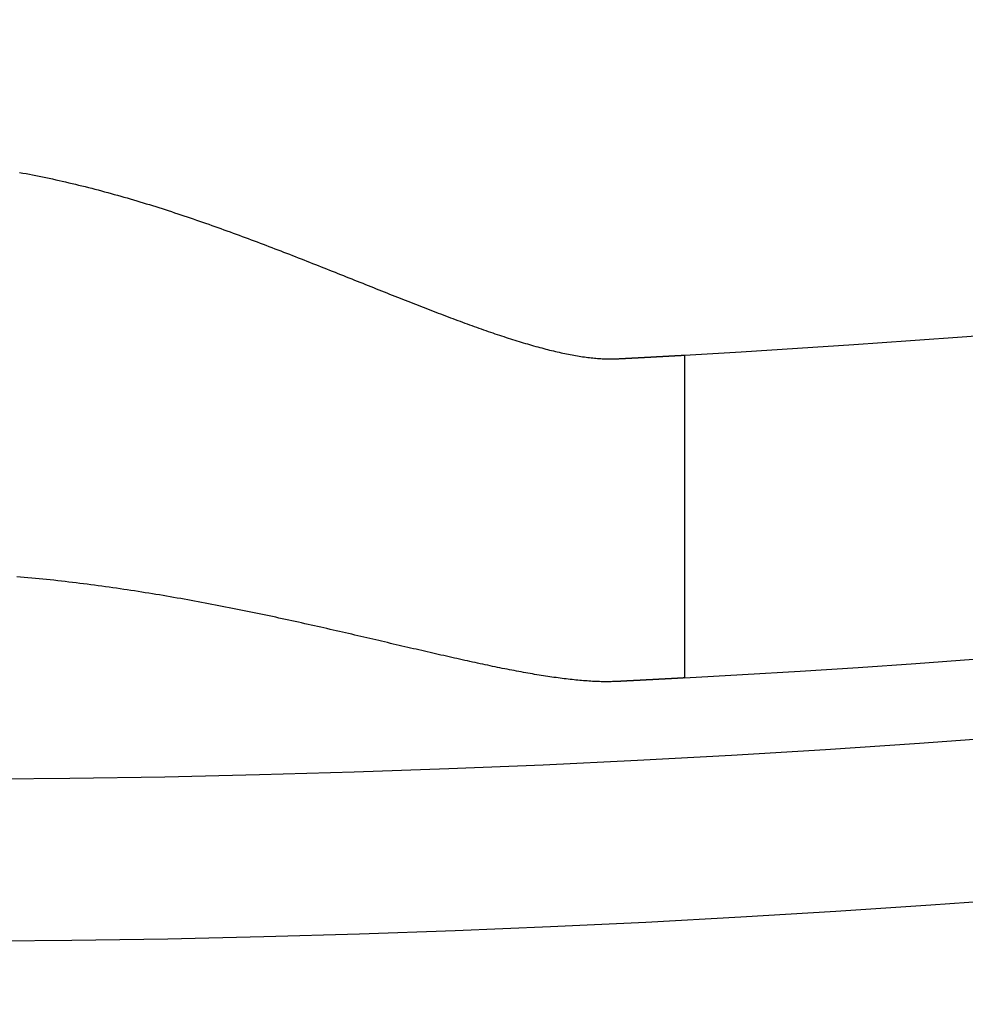
# Model space of a CAD drawing. Extents: x -146 to 496, y -346 to 250.
# Drawn here: x 1 to 7, y -293 to -287 of the extents above; entities that cross this region are included whole.
import ezdxf

# ---------------------------------------------------------------- set-up
doc = ezdxf.new("R2010")
doc.units = 0
doc.header["$LTSCALE"] = 10
doc.layers.get('0').update_dxf_attribs({"linetype": 'CONTINUOUS'})
doc.layers.add('STEMPEL', color=3, linetype='CONTINUOUS')

# ---------------------------------------------------------------- blocks, each defined once
blk = doc.blocks.new('A$C9CBED09C')
at = {"color": 3, "linetype": 'CONTINUOUS'}
blk.add_line((5, -88.85944), (5, -90.862534), dxfattribs=at)
at = {"color": 3}
for points in [[(0.870098, -87.7255, 0), (0.89068, -87.7292, 0), (0.911258, -87.733, 0), (0.931833, -87.7369, 0), (0.9524, -87.7409, 0), (0.972949, -87.7449, 0), (0.993477, -87.749, 0), (1.01398, -87.7532, 0), (1.03447, -87.7575, 0), (1.05493, -87.7618, 0), (1.07538, -87.7662, 0), (1.0958, -87.7707, 0), (1.1162, -87.7752, 0), (1.13658, -87.7798, 0), (1.15693, -87.7845, 0), (1.17726, -87.7892, 0), (1.19757, -87.794, 0), (1.21785, -87.7988, 0), (1.23812, -87.8037, 0), (1.25835, -87.8087, 0), (1.27857, -87.8137, 0), (1.29876, -87.8188, 0), (1.31892, -87.824, 0), (1.33906, -87.8292, 0), (1.35917, -87.8345, 0), (1.37926, -87.8398, 0), (1.39933, -87.8452, 0), (1.41936, -87.8506, 0), (1.43938, -87.8561, 0), (1.45936, -87.8616, 0), (1.47932, -87.8672, 0), (1.49925, -87.8728, 0), (1.51916, -87.8785, 0), (1.53904, -87.8843, 0), (1.55889, -87.89, 0), (1.57871, -87.8959, 0), (1.5985, -87.9018, 0), (1.61827, -87.9077, 0), (1.638, -87.9136, 0), (1.65771, -87.9196, 0), (1.67739, -87.9257, 0), (1.69704, -87.9318, 0), (1.71666, -87.9379, 0), (1.73625, -87.9441, 0), (1.75581, -87.9503, 0), (1.77534, -87.9565, 0), (1.79484, -87.9628, 0), (1.81431, -87.9691, 0), (1.83375, -87.9755, 0), (1.85316, -87.9819, 0), (1.87253, -87.9883, 0), (1.89188, -87.9948, 0), (1.91119, -88.0012, 0), (1.93047, -88.0078, 0), (1.94971, -88.0143, 0), (1.96893, -88.0209, 0), (1.98811, -88.0275, 0), (2.00725, -88.0341, 0), (2.02637, -88.0408, 0), (2.04545, -88.0474, 0), (2.06449, -88.0541, 0), (2.0835, -88.0609, 0), (2.10248, -88.0676, 0), (2.12142, -88.0744, 0), (2.14033, -88.0812, 0), (2.1592, -88.088, 0), (2.17804, -88.0948, 0), (2.19684, -88.1017, 0), (2.2156, -88.1085, 0), (2.23433, -88.1154, 0), (2.25302, -88.1223, 0), (2.27168, -88.1292, 0), (2.2903, -88.1361, 0), (2.30888, -88.1431, 0), (2.32742, -88.15, 0), (2.34593, -88.157, 0), (2.36439, -88.1639, 0), (2.38282, -88.1709, 0), (2.40121, -88.1779, 0), (2.41956, -88.1849, 0), (2.43788, -88.1919, 0), (2.45615, -88.1989, 0), (2.47438, -88.2059, 0), (2.49258, -88.2129, 0), (2.51073, -88.2199, 0), (2.52885, -88.2269, 0), (2.54692, -88.2339, 0), (2.56495, -88.2409, 0), (2.58294, -88.2479, 0), (2.60089, -88.255, 0), (2.6188, -88.262, 0), (2.63667, -88.269, 0), (2.6545, -88.276, 0), (2.67228, -88.283, 0), (2.69002, -88.29, 0), (2.70772, -88.2969, 0), (2.72537, -88.3039, 0), (2.74298, -88.3109, 0), (2.76055, -88.3178, 0), (2.77807, -88.3248, 0), (2.79555, -88.3317, 0), (2.81299, -88.3386, 0), (2.83038, -88.3455, 0), (2.84772, -88.3524, 0), (2.86502, -88.3593, 0), (2.88227, -88.3662, 0), (2.89948, -88.373, 0), (2.91664, -88.3799, 0), (2.93375, -88.3867, 0), (2.95082, -88.3935, 0), (2.96784, -88.4003, 0), (2.98482, -88.4071, 0), (3.00174, -88.4138, 0), (3.01862, -88.4206, 0), (3.03545, -88.4273, 0), (3.05223, -88.434, 0), (3.06896, -88.4406, 0), (3.08564, -88.4473, 0), (3.10227, -88.4539, 0), (3.11886, -88.4605, 0), (3.13539, -88.4671, 0), (3.15187, -88.4736, 0), (3.16831, -88.4802, 0), (3.18469, -88.4867, 0), (3.20102, -88.4931, 0), (3.2173, -88.4996, 0), (3.23353, -88.506, 0), (3.2497, -88.5124, 0), (3.26582, -88.5187, 0), (3.28189, -88.525, 0), (3.29791, -88.5313, 0), (3.31388, -88.5376, 0), (3.32979, -88.5438, 0), (3.34565, -88.55, 0), (3.36145, -88.5562, 0), (3.3772, -88.5623, 0), (3.39289, -88.5684, 0), (3.40853, -88.5744, 0), (3.42412, -88.5805, 0), (3.43965, -88.5864, 0), (3.45512, -88.5924, 0), (3.47054, -88.5983, 0), (3.4859, -88.6041, 0), (3.5012, -88.6099, 0), (3.51645, -88.6157, 0), (3.53164, -88.6215, 0), (3.54678, -88.6272, 0), (3.56185, -88.6328, 0), (3.57687, -88.6384, 0), (3.59183, -88.644, 0), (3.60673, -88.6495, 0), (3.62157, -88.655, 0), (3.63636, -88.6604, 0), (3.65108, -88.6657, 0), (3.66574, -88.6711, 0), (3.68035, -88.6764, 0), (3.69489, -88.6816, 0), (3.70937, -88.6868, 0), (3.7238, -88.6919, 0), (3.73816, -88.697, 0), (3.75246, -88.702, 0), (3.7667, -88.7069, 0), (3.78087, -88.7119, 0), (3.79499, -88.7167, 0), (3.80904, -88.7215, 0), (3.82303, -88.7263, 0), (3.83695, -88.731, 0), (3.85082, -88.7356, 0), (3.86461, -88.7402, 0), (3.87835, -88.7447, 0), (3.89202, -88.7492, 0), (3.90562, -88.7536, 0), (3.91915, -88.7579, 0), (3.93261, -88.7622, 0), (3.946, -88.7664, 0), (3.95932, -88.7705, 0), (3.97256, -88.7746, 0), (3.98573, -88.7786, 0), (3.99883, -88.7826, 0), (4.01186, -88.7865, 0), (4.02481, -88.7903, 0), (4.03769, -88.794, 0), (4.05049, -88.7977, 0), (4.06322, -88.8013, 0), (4.07588, -88.8049, 0), (4.08847, -88.8083, 0), (4.10097, -88.8118, 0), (4.11341, -88.8151, 0), (4.12577, -88.8183, 0), (4.13805, -88.8215, 0), (4.15026, -88.8247, 0), (4.16239, -88.8277, 0), (4.17444, -88.8307, 0), (4.18642, -88.8336, 0), (4.19832, -88.8364, 0), (4.21015, -88.8391, 0), (4.2219, -88.8418, 0), (4.23357, -88.8444, 0), (4.24516, -88.8469, 0), (4.25668, -88.8493, 0), (4.26812, -88.8517, 0), (4.27947, -88.8539, 0), (4.29075, -88.8561, 0), (4.30196, -88.8582, 0), (4.31308, -88.8603, 0), (4.32412, -88.8622, 0), (4.33509, -88.8641, 0), (4.34597, -88.8659, 0), (4.35677, -88.8675, 0), (4.3675, -88.8692, 0), (4.37814, -88.8707, 0), (4.3887, -88.8721, 0), (4.39918, -88.8735, 0), (4.40958, -88.8747, 0), (4.4199, -88.8759, 0), (4.43013, -88.877, 0), (4.44029, -88.878, 0), (4.45036, -88.8789, 0), (4.46035, -88.8798, 0), (4.47025, -88.8805, 0), (4.48008, -88.8811, 0), (4.48982, -88.8817, 0), (4.49947, -88.8821, 0), (4.50905, -88.8825, 0), (4.51853, -88.8828, 0), (4.52794, -88.8829, 0), (4.53726, -88.883, 0), (4.54649, -88.883, 0), (4.55564, -88.8829, 0), (4.5647, -88.8827, 0), (4.57368, -88.8824, 0), (4.58258, -88.8819, 0)], [(4.58258, -88.8819, 0), (4.58585, -88.8818, 0), (4.58912, -88.8816, 0), (4.59237, -88.8814, 0), (4.59562, -88.8813, 0), (4.59884, -88.8811, 0), (4.60206, -88.8809, 0), (4.60527, -88.8808, 0), (4.60846, -88.8806, 0), (4.61164, -88.8804, 0), (4.6148, -88.8803, 0), (4.61796, -88.8801, 0), (4.6211, -88.8799, 0), (4.62423, -88.8798, 0), (4.62735, -88.8796, 0), (4.63045, -88.8795, 0), (4.63354, -88.8793, 0), (4.63662, -88.8791, 0), (4.63969, -88.879, 0), (4.64274, -88.8788, 0), (4.64578, -88.8787, 0), (4.64881, -88.8785, 0), (4.65183, -88.8783, 0), (4.65483, -88.8782, 0), (4.65782, -88.878, 0), (4.6608, -88.8779, 0), (4.66376, -88.8777, 0), (4.66671, -88.8776, 0), (4.66965, -88.8774, 0), (4.67258, -88.8773, 0), (4.6755, -88.8771, 0), (4.6784, -88.877, 0), (4.68129, -88.8768, 0), (4.68416, -88.8766, 0), (4.68703, -88.8765, 0), (4.68988, -88.8763, 0), (4.69271, -88.8762, 0), (4.69554, -88.876, 0), (4.69835, -88.8759, 0), (4.70115, -88.8758, 0), (4.70394, -88.8756, 0), (4.70671, -88.8755, 0), (4.70947, -88.8753, 0), (4.71222, -88.8752, 0), (4.71496, -88.875, 0), (4.71768, -88.8749, 0), (4.72039, -88.8747, 0), (4.72309, -88.8746, 0), (4.72577, -88.8744, 0), (4.72845, -88.8743, 0), (4.7311, -88.8742, 0), (4.73375, -88.874, 0), (4.73638, -88.8739, 0), (4.739, -88.8737, 0), (4.74161, -88.8736, 0), (4.74421, -88.8735, 0), (4.74679, -88.8733, 0), (4.74936, -88.8732, 0), (4.75191, -88.8731, 0), (4.75445, -88.8729, 0), (4.75699, -88.8728, 0), (4.7595, -88.8726, 0), (4.76201, -88.8725, 0), (4.7645, -88.8724, 0), (4.76698, -88.8722, 0), (4.76944, -88.8721, 0), (4.77189, -88.872, 0), (4.77433, -88.8719, 0), (4.77676, -88.8717, 0), (4.77917, -88.8716, 0), (4.78157, -88.8715, 0), (4.78396, -88.8713, 0), (4.78634, -88.8712, 0), (4.7887, -88.8711, 0), (4.79105, -88.871, 0), (4.79338, -88.8708, 0), (4.7957, -88.8707, 0), (4.79801, -88.8706, 0), (4.80031, -88.8705, 0), (4.80259, -88.8703, 0), (4.80486, -88.8702, 0), (4.80712, -88.8701, 0), (4.80937, -88.87, 0), (4.8116, -88.8698, 0), (4.81381, -88.8697, 0), (4.81602, -88.8696, 0), (4.81821, -88.8695, 0), (4.82039, -88.8694, 0), (4.82256, -88.8692, 0), (4.82471, -88.8691, 0), (4.82685, -88.869, 0), (4.82897, -88.8689, 0), (4.83109, -88.8688, 0), (4.83319, -88.8687, 0), (4.83527, -88.8686, 0), (4.83735, -88.8684, 0), (4.83941, -88.8683, 0), (4.84146, -88.8682, 0), (4.84349, -88.8681, 0), (4.84551, -88.868, 0), (4.84752, -88.8679, 0), (4.84951, -88.8678, 0), (4.85149, -88.8677, 0), (4.85346, -88.8676, 0), (4.85542, -88.8675, 0), (4.85736, -88.8674, 0), (4.85929, -88.8672, 0), (4.8612, -88.8671, 0), (4.8631, -88.867, 0), (4.86499, -88.8669, 0), (4.86687, -88.8668, 0), (4.86873, -88.8667, 0), (4.87058, -88.8666, 0), (4.87242, -88.8665, 0), (4.87424, -88.8664, 0), (4.87605, -88.8663, 0), (4.87784, -88.8662, 0), (4.87963, -88.8661, 0), (4.88139, -88.866, 0), (4.88315, -88.8659, 0), (4.88489, -88.8658, 0), (4.88662, -88.8657, 0), (4.88834, -88.8657, 0), (4.89004, -88.8656, 0), (4.89173, -88.8655, 0), (4.89341, -88.8654, 0), (4.89507, -88.8653, 0), (4.89672, -88.8652, 0), (4.89835, -88.8651, 0), (4.89997, -88.865, 0), (4.90158, -88.8649, 0), (4.90318, -88.8648, 0), (4.90476, -88.8647, 0), (4.90633, -88.8647, 0), (4.90788, -88.8646, 0), (4.90943, -88.8645, 0), (4.91095, -88.8644, 0), (4.91247, -88.8643, 0), (4.91397, -88.8642, 0), (4.91546, -88.8642, 0), (4.91693, -88.8641, 0), (4.91839, -88.864, 0), (4.91984, -88.8639, 0), (4.92128, -88.8638, 0), (4.9227, -88.8638, 0), (4.92411, -88.8637, 0), (4.9255, -88.8636, 0), (4.92688, -88.8635, 0), (4.92825, -88.8634, 0), (4.9296, -88.8634, 0), (4.93095, -88.8633, 0), (4.93227, -88.8632, 0), (4.93359, -88.8632, 0), (4.93489, -88.8631, 0), (4.93618, -88.863, 0), (4.93745, -88.8629, 0), (4.93872, -88.8629, 0), (4.93996, -88.8628, 0), (4.9412, -88.8627, 0), (4.94242, -88.8627, 0), (4.94363, -88.8626, 0), (4.94483, -88.8625, 0), (4.94601, -88.8625, 0), (4.94718, -88.8624, 0), (4.94834, -88.8623, 0), (4.94948, -88.8623, 0), (4.95061, -88.8622, 0), (4.95173, -88.8621, 0), (4.95283, -88.8621, 0), (4.95392, -88.862, 0), (4.955, -88.862, 0), (4.95607, -88.8619, 0), (4.95712, -88.8618, 0), (4.95816, -88.8618, 0), (4.95918, -88.8617, 0), (4.9602, -88.8617, 0), (4.9612, -88.8616, 0), (4.96218, -88.8616, 0), (4.96316, -88.8615, 0), (4.96412, -88.8615, 0), (4.96507, -88.8614, 0), (4.966, -88.8613, 0), (4.96692, -88.8613, 0), (4.96783, -88.8612, 0), (4.96873, -88.8612, 0), (4.96961, -88.8611, 0), (4.97048, -88.8611, 0), (4.97134, -88.8611, 0), (4.97218, -88.861, 0), (4.97302, -88.861, 0), (4.97383, -88.8609, 0), (4.97464, -88.8609, 0), (4.97543, -88.8608, 0), (4.97621, -88.8608, 0), (4.97698, -88.8607, 0), (4.97774, -88.8607, 0), (4.97848, -88.8607, 0), (4.97921, -88.8606, 0), (4.97992, -88.8606, 0), (4.98063, -88.8605, 0), (4.98132, -88.8605, 0), (4.982, -88.8605, 0), (4.98266, -88.8604, 0), (4.98332, -88.8604, 0), (4.98396, -88.8603, 0), (4.98458, -88.8603, 0), (4.9852, -88.8603, 0), (4.9858, -88.8602, 0), (4.98639, -88.8602, 0), (4.98697, -88.8602, 0), (4.98753, -88.8601, 0), (4.98808, -88.8601, 0), (4.98862, -88.8601, 0), (4.98915, -88.8601, 0), (4.98966, -88.86, 0), (4.99016, -88.86, 0), (4.99065, -88.86, 0), (4.99113, -88.8599, 0), (4.99159, -88.8599, 0), (4.99204, -88.8599, 0), (4.99248, -88.8599, 0), (4.9929, -88.8598, 0), (4.99332, -88.8598, 0), (4.99372, -88.8598, 0), (4.99411, -88.8598, 0), (4.99448, -88.8598, 0), (4.99484, -88.8597, 0), (4.9952, -88.8597, 0), (4.99553, -88.8597, 0), (4.99586, -88.8597, 0), (4.99617, -88.8597, 0), (4.99647, -88.8596, 0), (4.99676, -88.8596, 0), (4.99704, -88.8596, 0), (4.9973, -88.8596, 0), (4.99755, -88.8596, 0), (4.99779, -88.8596, 0), (4.99802, -88.8596, 0), (4.99823, -88.8595, 0), (4.99844, -88.8595, 0), (4.99863, -88.8595, 0), (4.9988, -88.8595, 0), (4.99897, -88.8595, 0), (4.99912, -88.8595, 0), (4.99926, -88.8595, 0), (4.99939, -88.8595, 0), (4.99951, -88.8595, 0), (4.99961, -88.8595, 0), (4.9997, -88.8595, 0), (4.99978, -88.8595, 0), (4.99985, -88.8594, 0), (4.9999, -88.8594, 0), (4.99995, -88.8594, 0), (4.99998, -88.8594, 0), (4.99999, -88.8594, 0), (5, -88.8594, 0)], [(4.58258, -90.8845, 0), (4.57302, -90.885, 0), (4.56336, -90.8854, 0), (4.5536, -90.8856, 0), (4.54374, -90.8859, 0), (4.53378, -90.886, 0), (4.52372, -90.8861, 0), (4.51356, -90.8861, 0), (4.5033, -90.886, 0), (4.49294, -90.8859, 0), (4.48248, -90.8857, 0), (4.47193, -90.8854, 0), (4.46127, -90.885, 0), (4.45052, -90.8846, 0), (4.43967, -90.8841, 0), (4.42872, -90.8836, 0), (4.41768, -90.8829, 0), (4.40653, -90.8823, 0), (4.39529, -90.8815, 0), (4.38395, -90.8807, 0), (4.37252, -90.8798, 0), (4.36099, -90.8788, 0), (4.34936, -90.8778, 0), (4.33764, -90.8767, 0), (4.32582, -90.8756, 0), (4.3139, -90.8744, 0), (4.30189, -90.8731, 0), (4.28979, -90.8718, 0), (4.27759, -90.8704, 0), (4.26529, -90.8689, 0), (4.2529, -90.8674, 0), (4.24042, -90.8659, 0), (4.22784, -90.8642, 0), (4.21517, -90.8625, 0), (4.2024, -90.8608, 0), (4.18954, -90.859, 0), (4.17659, -90.8571, 0), (4.16354, -90.8552, 0), (4.1504, -90.8532, 0), (4.13717, -90.8512, 0), (4.12385, -90.8491, 0), (4.11043, -90.847, 0), (4.09693, -90.8448, 0), (4.08333, -90.8426, 0), (4.06964, -90.8403, 0), (4.05585, -90.8379, 0), (4.04198, -90.8355, 0), (4.02802, -90.8331, 0), (4.01396, -90.8306, 0), (3.99983, -90.828, 0), (3.9856, -90.8254, 0), (3.9713, -90.8228, 0), (3.95691, -90.8201, 0), (3.94243, -90.8173, 0), (3.92788, -90.8145, 0), (3.91324, -90.8117, 0), (3.89852, -90.8088, 0), (3.88371, -90.8059, 0), (3.86883, -90.803, 0), (3.85386, -90.7999, 0), (3.83882, -90.7969, 0), (3.82369, -90.7938, 0), (3.80848, -90.7907, 0), (3.79319, -90.7875, 0), (3.77782, -90.7843, 0), (3.76237, -90.7811, 0), (3.74684, -90.7778, 0), (3.73124, -90.7744, 0), (3.71555, -90.7711, 0), (3.69979, -90.7677, 0), (3.68395, -90.7642, 0), (3.66803, -90.7608, 0), (3.65203, -90.7573, 0), (3.63595, -90.7537, 0), (3.6198, -90.7502, 0), (3.60358, -90.7466, 0), (3.58727, -90.7429, 0), (3.57089, -90.7393, 0), (3.55444, -90.7356, 0), (3.53791, -90.7318, 0), (3.5213, -90.7281, 0), (3.50462, -90.7243, 0), (3.48787, -90.7205, 0), (3.47104, -90.7166, 0), (3.45414, -90.7128, 0), (3.43717, -90.7089, 0), (3.42012, -90.705, 0), (3.403, -90.701, 0), (3.38581, -90.697, 0), (3.36854, -90.6931, 0), (3.3512, -90.689, 0), (3.33379, -90.685, 0), (3.31632, -90.6809, 0), (3.29876, -90.6769, 0), (3.28114, -90.6728, 0), (3.26345, -90.6686, 0), (3.24569, -90.6645, 0), (3.22786, -90.6603, 0), (3.20996, -90.6562, 0), (3.19199, -90.652, 0), (3.17395, -90.6478, 0), (3.15585, -90.6435, 0), (3.13767, -90.6393, 0), (3.11943, -90.635, 0), (3.10112, -90.6307, 0), (3.08275, -90.6265, 0), (3.0643, -90.6222, 0), (3.0458, -90.6179, 0), (3.02722, -90.6135, 0), (3.00859, -90.6092, 0), (2.98988, -90.6049, 0), (2.97112, -90.6005, 0), (2.95229, -90.5962, 0), (2.93339, -90.5918, 0), (2.91444, -90.5874, 0), (2.89542, -90.583, 0), (2.87634, -90.5787, 0), (2.85719, -90.5743, 0), (2.83799, -90.5699, 0), (2.81872, -90.5655, 0), (2.79939, -90.5611, 0), (2.78, -90.5567, 0), (2.76055, -90.5523, 0), (2.74104, -90.5479, 0), (2.72147, -90.5435, 0), (2.70185, -90.5391, 0), (2.68216, -90.5346, 0), (2.66241, -90.5302, 0), (2.6426, -90.5258, 0), (2.62274, -90.5214, 0), (2.60282, -90.5171, 0), (2.58284, -90.5127, 0), (2.5628, -90.5083, 0), (2.54271, -90.5039, 0), (2.52256, -90.4995, 0), (2.50235, -90.4952, 0), (2.48209, -90.4908, 0), (2.46177, -90.4864, 0), (2.4414, -90.4821, 0), (2.42097, -90.4778, 0), (2.40049, -90.4734, 0), (2.37995, -90.4691, 0), (2.35936, -90.4648, 0), (2.33872, -90.4605, 0), (2.31802, -90.4563, 0), (2.29727, -90.452, 0), (2.27646, -90.4477, 0), (2.25561, -90.4435, 0), (2.2347, -90.4393, 0), (2.21374, -90.4351, 0), (2.19273, -90.4309, 0), (2.17167, -90.4267, 0), (2.15056, -90.4226, 0), (2.12939, -90.4184, 0), (2.10818, -90.4143, 0), (2.08692, -90.4102, 0), (2.06561, -90.4061, 0), (2.04424, -90.4021, 0), (2.02284, -90.398, 0), (2.00138, -90.394, 0), (1.97987, -90.39, 0), (1.95832, -90.3861, 0), (1.93672, -90.3821, 0), (1.91507, -90.3782, 0), (1.89337, -90.3743, 0), (1.87163, -90.3704, 0), (1.84984, -90.3666, 0), (1.82801, -90.3628, 0), (1.80613, -90.359, 0), (1.78421, -90.3553, 0), (1.76224, -90.3515, 0), (1.74023, -90.3478, 0), (1.71817, -90.3442, 0), (1.69607, -90.3405, 0), (1.67392, -90.3369, 0), (1.65174, -90.3334, 0), (1.62951, -90.3298, 0), (1.60723, -90.3263, 0), (1.58492, -90.3229, 0), (1.56256, -90.3194, 0), (1.54016, -90.316, 0), (1.51772, -90.3127, 0), (1.49524, -90.3093, 0), (1.47272, -90.3061, 0), (1.45016, -90.3028, 0), (1.42756, -90.2996, 0), (1.40492, -90.2964, 0), (1.38224, -90.2933, 0), (1.35952, -90.2902, 0), (1.33677, -90.2872, 0), (1.31399, -90.2842, 0), (1.29119, -90.2812, 0), (1.26837, -90.2783, 0), (1.24552, -90.2755, 0), (1.22266, -90.2726, 0), (1.19977, -90.2699, 0), (1.17685, -90.2672, 0), (1.15392, -90.2645, 0), (1.13096, -90.2619, 0), (1.10799, -90.2593, 0), (1.08499, -90.2568, 0), (1.06197, -90.2543, 0), (1.03893, -90.2519, 0), (1.01587, -90.2495, 0), (0.99279, -90.2472, 0), (0.96969, -90.2449, 0), (0.946571, -90.2426, 0), (0.923433, -90.2405, 0), (0.900275, -90.2383, 0), (0.877099, -90.2362, 0), (0.853905, -90.2342, 0)], [(5, -90.8625, 0), (4.99999, -90.8625, 0), (4.99998, -90.8625, 0), (4.99995, -90.8625, 0), (4.9999, -90.8625, 0), (4.99985, -90.8625, 0), (4.99978, -90.8625, 0), (4.9997, -90.8626, 0), (4.99961, -90.8626, 0), (4.99951, -90.8626, 0), (4.99939, -90.8626, 0), (4.99926, -90.8626, 0), (4.99912, -90.8626, 0), (4.99897, -90.8626, 0), (4.9988, -90.8626, 0), (4.99863, -90.8626, 0), (4.99844, -90.8626, 0), (4.99823, -90.8626, 0), (4.99802, -90.8626, 0), (4.99779, -90.8627, 0), (4.99755, -90.8627, 0), (4.9973, -90.8627, 0), (4.99704, -90.8627, 0), (4.99676, -90.8627, 0), (4.99647, -90.8627, 0), (4.99617, -90.8627, 0), (4.99586, -90.8628, 0), (4.99553, -90.8628, 0), (4.9952, -90.8628, 0), (4.99485, -90.8628, 0), (4.99448, -90.8628, 0), (4.99411, -90.8629, 0), (4.99372, -90.8629, 0), (4.99332, -90.8629, 0), (4.9929, -90.8629, 0), (4.99248, -90.8629, 0), (4.99204, -90.863, 0), (4.99159, -90.863, 0), (4.99113, -90.863, 0), (4.99065, -90.8631, 0), (4.99016, -90.8631, 0), (4.98966, -90.8631, 0), (4.98915, -90.8631, 0), (4.98862, -90.8632, 0), (4.98808, -90.8632, 0), (4.98753, -90.8632, 0), (4.98697, -90.8633, 0), (4.98639, -90.8633, 0), (4.9858, -90.8633, 0), (4.9852, -90.8633, 0), (4.98458, -90.8634, 0), (4.98396, -90.8634, 0), (4.98332, -90.8635, 0), (4.98266, -90.8635, 0), (4.982, -90.8635, 0), (4.98132, -90.8636, 0), (4.98063, -90.8636, 0), (4.97992, -90.8636, 0), (4.97921, -90.8637, 0), (4.97848, -90.8637, 0), (4.97774, -90.8638, 0), (4.97698, -90.8638, 0), (4.97621, -90.8638, 0), (4.97543, -90.8639, 0), (4.97464, -90.8639, 0), (4.97383, -90.864, 0), (4.97302, -90.864, 0), (4.97218, -90.8641, 0), (4.97134, -90.8641, 0), (4.97048, -90.8642, 0), (4.96961, -90.8642, 0), (4.96873, -90.8643, 0), (4.96783, -90.8643, 0), (4.96692, -90.8644, 0), (4.966, -90.8644, 0), (4.96507, -90.8645, 0), (4.96412, -90.8645, 0), (4.96316, -90.8646, 0), (4.96218, -90.8646, 0), (4.9612, -90.8647, 0), (4.9602, -90.8647, 0), (4.95918, -90.8648, 0), (4.95816, -90.8648, 0), (4.95712, -90.8649, 0), (4.95607, -90.8649, 0), (4.955, -90.865, 0), (4.95392, -90.8651, 0), (4.95283, -90.8651, 0), (4.95173, -90.8652, 0), (4.95061, -90.8652, 0), (4.94948, -90.8653, 0), (4.94834, -90.8654, 0), (4.94718, -90.8654, 0), (4.94601, -90.8655, 0), (4.94483, -90.8656, 0), (4.94363, -90.8656, 0), (4.94242, -90.8657, 0), (4.9412, -90.8658, 0), (4.93996, -90.8658, 0), (4.93872, -90.8659, 0), (4.93745, -90.866, 0), (4.93618, -90.866, 0), (4.93489, -90.8661, 0), (4.93359, -90.8662, 0), (4.93227, -90.8662, 0), (4.93095, -90.8663, 0), (4.9296, -90.8664, 0), (4.92825, -90.8665, 0), (4.92688, -90.8665, 0), (4.9255, -90.8666, 0), (4.92411, -90.8667, 0), (4.9227, -90.8668, 0), (4.92128, -90.8668, 0), (4.91984, -90.8669, 0), (4.91839, -90.867, 0), (4.91693, -90.8671, 0), (4.91546, -90.8671, 0), (4.91397, -90.8672, 0), (4.91247, -90.8673, 0), (4.91095, -90.8674, 0), (4.90943, -90.8675, 0), (4.90788, -90.8676, 0), (4.90633, -90.8676, 0), (4.90476, -90.8677, 0), (4.90318, -90.8678, 0), (4.90158, -90.8679, 0), (4.89997, -90.868, 0), (4.89835, -90.8681, 0), (4.89672, -90.8682, 0), (4.89507, -90.8682, 0), (4.89341, -90.8683, 0), (4.89173, -90.8684, 0), (4.89004, -90.8685, 0), (4.88834, -90.8686, 0), (4.88662, -90.8687, 0), (4.88489, -90.8688, 0), (4.88315, -90.8689, 0), (4.8814, -90.869, 0), (4.87963, -90.8691, 0), (4.87784, -90.8692, 0), (4.87605, -90.8693, 0), (4.87424, -90.8694, 0), (4.87242, -90.8695, 0), (4.87058, -90.8696, 0), (4.86873, -90.8697, 0), (4.86687, -90.8698, 0), (4.86499, -90.8699, 0), (4.86311, -90.87, 0), (4.8612, -90.8701, 0), (4.85929, -90.8702, 0), (4.85736, -90.8703, 0), (4.85542, -90.8704, 0), (4.85346, -90.8705, 0), (4.85149, -90.8706, 0), (4.84951, -90.8707, 0), (4.84752, -90.8708, 0), (4.84551, -90.8709, 0), (4.84349, -90.871, 0), (4.84146, -90.8711, 0), (4.83941, -90.8712, 0), (4.83735, -90.8713, 0), (4.83527, -90.8715, 0), (4.83319, -90.8716, 0), (4.83109, -90.8717, 0), (4.82897, -90.8718, 0), (4.82685, -90.8719, 0), (4.82471, -90.872, 0), (4.82256, -90.8721, 0), (4.82039, -90.8722, 0), (4.81821, -90.8724, 0), (4.81602, -90.8725, 0), (4.81381, -90.8726, 0), (4.8116, -90.8727, 0), (4.80937, -90.8728, 0), (4.80712, -90.8729, 0), (4.80486, -90.8731, 0), (4.80259, -90.8732, 0), (4.80031, -90.8733, 0), (4.79801, -90.8734, 0), (4.7957, -90.8735, 0), (4.79338, -90.8737, 0), (4.79105, -90.8738, 0), (4.7887, -90.8739, 0), (4.78634, -90.874, 0), (4.78396, -90.8742, 0), (4.78157, -90.8743, 0), (4.77917, -90.8744, 0), (4.77676, -90.8745, 0), (4.77433, -90.8747, 0), (4.77189, -90.8748, 0), (4.76944, -90.8749, 0), (4.76698, -90.8751, 0), (4.7645, -90.8752, 0), (4.76201, -90.8753, 0), (4.7595, -90.8755, 0), (4.75699, -90.8756, 0), (4.75446, -90.8757, 0), (4.75191, -90.8758, 0), (4.74936, -90.876, 0), (4.74679, -90.8761, 0), (4.74421, -90.8763, 0), (4.74161, -90.8764, 0), (4.739, -90.8765, 0), (4.73638, -90.8767, 0), (4.73375, -90.8768, 0), (4.73111, -90.8769, 0), (4.72845, -90.8771, 0), (4.72577, -90.8772, 0), (4.72309, -90.8774, 0), (4.72039, -90.8775, 0), (4.71768, -90.8776, 0), (4.71496, -90.8778, 0), (4.71222, -90.8779, 0), (4.70948, -90.8781, 0), (4.70671, -90.8782, 0), (4.70394, -90.8783, 0), (4.70115, -90.8785, 0), (4.69835, -90.8786, 0), (4.69554, -90.8788, 0), (4.69272, -90.8789, 0), (4.68988, -90.8791, 0), (4.68703, -90.8792, 0), (4.68416, -90.8794, 0), (4.68129, -90.8795, 0), (4.6784, -90.8797, 0), (4.6755, -90.8798, 0), (4.67258, -90.88, 0), (4.66965, -90.8801, 0), (4.66671, -90.8803, 0), (4.66376, -90.8804, 0), (4.6608, -90.8806, 0), (4.65782, -90.8807, 0), (4.65483, -90.8809, 0), (4.65183, -90.881, 0), (4.64881, -90.8812, 0), (4.64578, -90.8813, 0), (4.64274, -90.8815, 0), (4.63969, -90.8816, 0), (4.63662, -90.8818, 0), (4.63354, -90.882, 0), (4.63045, -90.8821, 0), (4.62735, -90.8823, 0), (4.62423, -90.8824, 0), (4.6211, -90.8826, 0), (4.61796, -90.8828, 0), (4.6148, -90.8829, 0), (4.61164, -90.8831, 0), (4.60846, -90.8832, 0), (4.60527, -90.8834, 0), (4.60206, -90.8836, 0), (4.59884, -90.8837, 0), (4.59562, -90.8839, 0), (4.59237, -90.884, 0), (4.58912, -90.8842, 0), (4.58585, -90.8844, 0), (4.58258, -90.8845, 0)]]:
    blk.add_polyline3d(points, dxfattribs=at)
at = {"color": 3, "linetype": 'CONTINUOUS'}
for radius in [146, 92.5, 91.494339]:
    blk.add_circle((0, 0), radius, dxfattribs=at)
for radius, start, end in [(91, 273.14970592, 26.85029408), (89, 273.22055964, 26.77944036)]:
    blk.add_arc((0, 0), radius, start, end, dxfattribs=at)

msp = doc.modelspace()

# ---------------------------------------------------------------- block references
at = {"layer": 'STEMPEL'}
msp.add_blockref('A$C9CBED09C', (0, -200), dxfattribs=at)

doc.saveas('drawing.dxf')
